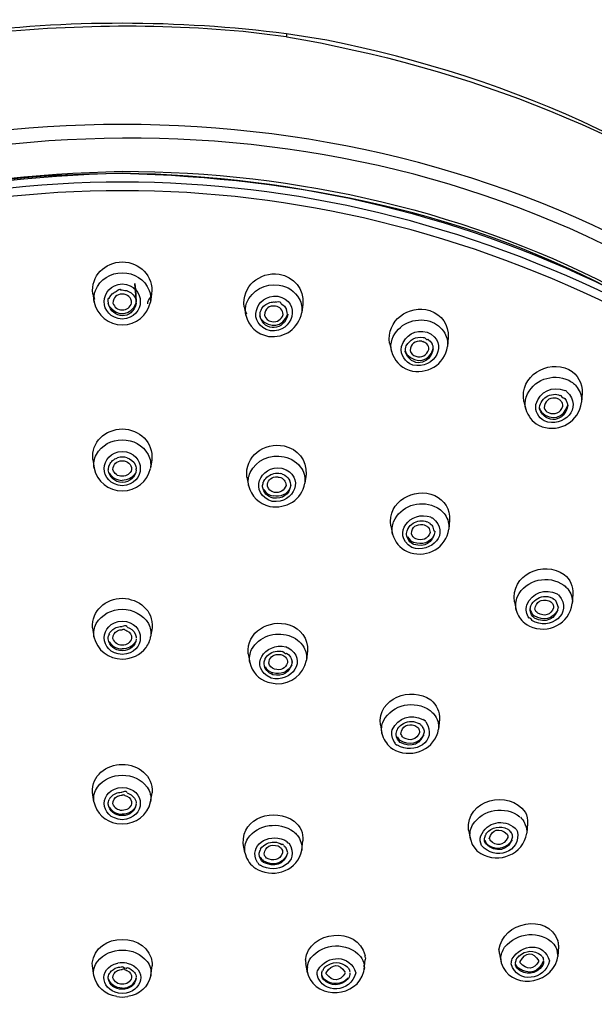
# Model space of a CAD drawing. Extents: x 68 to 155, y 75 to 222.
# Drawn here: x 96 to 102, y 192 to 201 of the extents above; entities that cross this region are included whole.
import ezdxf

# ---------------------------------------------------------------- set-up
doc = ezdxf.new("R2010")
doc.units = 0
doc.header["$MEASUREMENT"] = 0
doc.layers.add('EBENE_2', color=7, linetype='CONTINUOUS')

# ---------------------------------------------------------------- blocks, each defined once
blk = doc.blocks.new('BLOCK_2')
at = {"layer": 'EBENE_2', "color": 7}
for points in [[(99.1404, 201.0228), (98.7794, 201.0805)], [(97.0417, 198.7498), (97.0531, 198.6764)], [(97.569, 198.7498), (97.5574, 198.6764)], [(98.3991, 198.6326), (98.4125, 198.5592)], [(98.9255, 198.6576), (98.9148, 198.5818)], [(100.2294, 198.358), (100.2208, 198.2778)], [(99.7034, 198.306), (99.7213, 198.2345)], [(101.4294, 197.8595), (101.4239, 197.7788)], [(100.9067, 197.7856), (100.9257, 197.7161)], [(101.038, 197.5719), (101.0714, 197.5581)], [(97.0417, 197.2634), (97.0531, 197.1869)], [(97.5702, 197.2615), (97.5586, 197.1869)], [(97.4317, 197.1726), (97.4317, 197.18)], [(98.4239, 197.1054), (98.4383, 197.0308)], [(98.9541, 197.1318), (98.9427, 197.0527)], [(99.7137, 196.6698), (99.7296, 196.5964)], [(100.0444, 196.7042), (100.0375, 196.7061)], [(100.2408, 196.7211), (100.2339, 196.6396)], [(99.8612, 196.4391), (99.8901, 196.4278)], [(101.3474, 196.0586), (101.3415, 195.9734)], [(100.8216, 195.9876), (100.8375, 195.9144)], [(100.9154, 195.7971), (100.9357, 195.7815)], [(100.9357, 195.7815), (100.9574, 195.7696)], [(97.0401, 195.7551), (97.0517, 195.6755)], [(97.5731, 195.7551), (97.5602, 195.6755)], [(98.4352, 195.5226), (98.45, 195.4454)], [(98.9668, 195.5489), (98.9568, 195.4655)], [(98.6102, 195.2687), (98.6912, 195.2537)], [(100.1499, 194.9326), (100.1416, 194.848)], [(99.62, 194.8857), (99.6345, 194.8079)], [(99.7123, 194.6832), (99.7354, 194.6675)], [(99.7354, 194.6675), (99.7571, 194.6549)], [(97.0517, 194.1955), (97.0386, 194.2789)], [(97.5602, 194.1955), (97.5731, 194.2775)], [(97.2568, 194.0024), (97.3059, 193.9979)], [(100.41, 193.9416), (100.4272, 193.8619)], [(100.9402, 194.0029), (100.9326, 193.914)], [(98.9148, 193.7623), (98.9255, 193.8469)], [(100.4272, 193.8619), (100.4444, 193.8136)], [(98.4053, 193.7416), (98.3908, 193.8224)], [(100.4444, 193.8136), (100.4864, 193.7578)], [(98.4845, 193.6105), (98.5031, 193.5986)], [(98.5031, 193.5986), (98.5251, 193.5861)], [(101.2175, 192.8984), (101.2103, 192.8082)], [(101.2175, 192.911), (101.2175, 192.8984)], [(99.4753, 192.6916), (99.4843, 192.7799)], [(99.4856, 192.7987), (99.4843, 192.7799)], [(100.6873, 192.8319), (100.7045, 192.7536)], [(101.2058, 192.778), (101.2103, 192.8082)], [(101.2116, 192.8194), (101.2103, 192.8082)], [(97.0386, 192.7241), (97.0358, 192.7493)], [(97.0501, 192.6395), (97.0374, 192.7241)], [(97.5614, 192.6395), (97.5731, 192.7241)], [(97.5746, 192.7493), (97.5731, 192.7241)], [(98.9654, 192.664), (98.951, 192.7455)], [(99.4725, 192.674), (99.4753, 192.6916)], [(99.4767, 192.7098), (99.4753, 192.6916)], [(98.9654, 192.664), (98.9713, 192.6419)]]:
    blk.add_lwpolyline(points, dxfattribs=at)
for points in [[(98.7794, 201.0805), (97.7939, 201.2053), (96.8176, 201.2071), (95.8325, 201.0805)], [(98.3894, 201.1012), (97.5326, 201.1796), (96.6906, 201.157), (95.8368, 201.0554)], [(98.7746, 201.0549), (98.6464, 201.0705), (98.5176, 201.0862), (98.3894, 201.1012)], [(98.7821, 201.0518), (98.7835, 201.0618), (98.7821, 201.073), (98.7794, 201.0805)], [(98.7821, 201.053), (98.7794, 201.053), (98.778, 201.0535), (98.7746, 201.0549)], [(98.7821, 201.053), (101.9944, 200.5119), (105.1783, 198.5999), (105.7569, 195.1496)], [(105.8107, 194.4005), (105.708, 198.0821), (102.4739, 200.3621), (99.1404, 201.0228)], [(102.4002, 198.897), (99.3871, 200.7307), (95.2259, 200.7183), (92.2099, 198.897)], [(102.3437, 198.8006), (99.321, 200.6361), (95.2981, 200.5495), (92.2676, 198.8006)], [(101.8442, 198.6526), (98.9255, 200.1169), (95.6852, 200.1169), (92.7675, 198.6526)], [(101.8531, 198.563), (98.9351, 200.0449), (95.6767, 200.0443), (92.7589, 198.563)], [(92.7865, 198.7448), (94.1859, 199.4951), (95.7288, 199.8124), (97.3059, 199.8487)], [(92.7949, 198.7279), (94.2048, 199.4706), (95.72, 199.7936), (97.3059, 199.8331)], [(97.3059, 199.8487), (98.8672, 199.8462), (100.4475, 199.4889), (101.8255, 198.7448)], [(97.3059, 199.8331), (98.8993, 199.8067), (100.3938, 199.45), (101.8166, 198.7279)], [(97.3059, 199.8274), (95.756, 199.825), (94.1599, 199.4763), (92.798, 198.7229)], [(101.8138, 198.7229), (100.4261, 199.4832), (98.8731, 199.7872), (97.3059, 199.8274)], [(97.4317, 198.6657), (97.4317, 198.6583), (97.4027, 199.0619), (97.4317, 198.6764)], [(97.0417, 198.7498), (97.0229, 198.9096), (97.1499, 199.0338), (97.3059, 199.0369)], [(97.3059, 199.0369), (97.4634, 199.0331), (97.5874, 198.9096), (97.569, 198.7498)], [(97.0646, 198.7804), (97.1082, 198.8802), (97.1976, 198.9379), (97.3059, 198.9385)], [(97.3059, 198.9385), (97.4141, 198.9379), (97.5052, 198.8802), (97.5469, 198.7804)], [(98.3991, 198.6326), (98.3749, 198.8144), (98.5348, 198.9491), (98.7126, 198.9272)], [(98.7126, 198.9272), (98.8442, 198.9039), (98.9379, 198.793), (98.9255, 198.6576)], [(97.0531, 198.6764), (97.0489, 198.7108), (97.0517, 198.7473), (97.0646, 198.7804)], [(97.3059, 198.5222), (97.0879, 198.5379), (97.0922, 198.8231), (97.3059, 198.8393)], [(97.2294, 198.7585), (97.2394, 198.7666), (97.2496, 198.7723), (97.2611, 198.7761)], [(97.2916, 198.7811), (97.2916, 198.793), (97.2811, 198.7906), (97.2611, 198.7761)], [(97.2916, 198.783), (97.2944, 198.7856), (97.3001, 198.7856), (97.3059, 198.7856)], [(97.3059, 198.8393), (97.5211, 198.8238), (97.5211, 198.5367), (97.3059, 198.5222)], [(97.3507, 198.7754), (97.3349, 198.7754), (97.3204, 198.778), (97.3059, 198.7823)], [(97.3507, 198.7754), (97.384, 198.7635), (97.41, 198.7398), (97.4244, 198.7065)], [(97.5469, 198.7804), (97.5602, 198.7473), (97.5614, 198.7108), (97.5574, 198.6764)], [(98.4211, 198.6671), (98.4686, 198.7849), (98.5872, 198.845), (98.7126, 198.8288)], [(98.7126, 198.8288), (98.7908, 198.8162), (98.8545, 198.773), (98.8931, 198.7046)], [(97.0489, 198.721), (97.0501, 198.7284), (97.0517, 198.7215), (97.0562, 198.7008)], [(97.1874, 198.7065), (97.1759, 198.7141), (97.1716, 198.6996), (97.1786, 198.6657)], [(97.1874, 198.7065), (97.1962, 198.7284), (97.2107, 198.7473), (97.2294, 198.7585)], [(97.3059, 198.7479), (97.2555, 198.7467), (97.2251, 198.7165), (97.2222, 198.6671)], [(97.3896, 198.6671), (97.3869, 198.7165), (97.3564, 198.7467), (97.3059, 198.7479)], [(97.4244, 198.7065), (97.4272, 198.697), (97.4301, 198.6871), (97.4317, 198.6764)], [(97.5342, 198.6595), (97.5342, 198.6821), (97.5442, 198.7008), (97.5614, 198.7184)], [(98.6347, 198.4175), (98.4152, 198.4714), (98.4945, 198.7473), (98.6998, 198.7298)], [(98.6998, 198.7298), (98.9165, 198.6764), (98.8414, 198.4013), (98.6347, 198.4175)], [(98.8931, 198.7046), (98.9138, 198.6664), (98.9206, 198.6238), (98.9148, 198.5818)], [(97.0531, 198.6764), (97.0806, 198.5536), (97.1819, 198.4745), (97.3059, 198.4714)], [(97.4317, 198.6657), (97.3969, 198.5141), (97.2164, 198.5165), (97.1786, 198.6657)], [(97.1874, 198.64), (97.2627, 198.541), (97.3809, 198.5517), (97.4317, 198.6657)], [(97.2222, 198.6671), (97.2351, 198.6281), (97.2639, 198.6056), (97.3059, 198.6056)], [(97.3059, 198.4714), (97.4301, 198.4745), (97.5314, 198.5536), (97.5574, 198.6764)], [(97.3059, 198.6056), (97.3464, 198.6056), (97.3781, 198.6281), (97.3896, 198.6671)], [(98.4135, 198.5592), (98.4053, 198.5956), (98.4094, 198.6326), (98.4211, 198.6671)], [(98.4108, 198.5918), (98.4094, 198.5999), (98.4125, 198.593), (98.4197, 198.5711)], [(98.5499, 198.6063), (98.5424, 198.5911), (98.5365, 198.5716), (98.5382, 198.5529)], [(98.5499, 198.6063), (98.5672, 198.6381), (98.594, 198.6614), (98.6292, 198.6709)], [(98.6795, 198.64), (98.6216, 198.6457), (98.5858, 198.6169), (98.5813, 198.5592)], [(98.6292, 198.6709), (98.6437, 198.6759), (98.6595, 198.6771), (98.674, 198.6764)], [(98.674, 198.6771), (98.6781, 198.6783), (98.6836, 198.6771), (98.6884, 198.6764)], [(98.7477, 198.5642), (98.746, 198.6056), (98.7215, 198.6326), (98.6795, 198.64)], [(98.7305, 198.6595), (98.7305, 198.6759), (98.717, 198.6802), (98.6884, 198.6759)], [(98.7305, 198.6595), (98.7518, 198.6488), (98.7691, 198.6307), (98.7794, 198.6099)], [(98.7908, 198.5661), (98.7908, 198.5517), (98.7877, 198.5648), (98.7794, 198.6094)], [(99.7034, 198.306), (99.6689, 198.511), (99.8742, 198.655), (100.0651, 198.5999)], [(100.0651, 198.5999), (100.1719, 198.5635), (100.2339, 198.4702), (100.2294, 198.358)], [(98.4135, 198.5592), (98.4383, 198.4576), (98.5148, 198.3875), (98.6175, 198.3686)], [(98.7908, 198.5661), (98.7591, 198.4163), (98.5813, 198.4018), (98.5382, 198.5529)], [(98.5382, 198.5604), (98.5396, 198.5493), (98.5424, 198.5386), (98.5465, 198.5272)], [(98.5465, 198.5272), (98.6306, 198.4307), (98.7446, 198.4526), (98.7908, 198.568)], [(98.5813, 198.5592), (98.5899, 198.526), (98.613, 198.5065), (98.6464, 198.5008)], [(98.6175, 198.3686), (98.7601, 198.3505), (98.8889, 198.4381), (98.9148, 198.5818)], [(98.6464, 198.5008), (98.6971, 198.4952), (98.7332, 198.5172), (98.7477, 198.5642)], [(99.7254, 198.3429), (99.7785, 198.4809), (99.9259, 198.5429), (100.0651, 198.5034)], [(99.8091, 198.2778), (99.8426, 198.383), (99.9321, 198.4319), (100.0403, 198.4068)], [(100.0651, 198.5034), (100.1209, 198.4852), (100.1674, 198.4483), (100.1974, 198.3963)], [(99.7192, 198.2345), (99.7123, 198.2709), (99.7137, 198.3072), (99.7254, 198.3429)], [(99.8522, 198.2828), (99.8839, 198.3417), (99.9376, 198.368), (100.0041, 198.358)], [(100.0403, 198.4068), (100.2484, 198.3129), (100.1051, 198.0652), (99.9115, 198.111)], [(100.0041, 198.3586), (100.01, 198.3598), (100.0141, 198.3586), (100.0183, 198.3548)], [(100.0444, 198.3429), (100.0444, 198.3322), (100.0355, 198.3374), (100.0183, 198.3548)], [(100.0444, 198.3429), (100.0603, 198.3317), (100.0734, 198.3191), (100.0834, 198.3015)], [(100.1974, 198.3963), (100.2181, 198.3598), (100.225, 198.3191), (100.2208, 198.2778)], [(99.9115, 198.111), (99.8377, 198.1386), (99.8005, 198.1982), (99.8091, 198.2778)], [(99.8436, 198.232), (99.8436, 198.2488), (99.8467, 198.2671), (99.8522, 198.2828)], [(100.0947, 198.2576), (100.0689, 198.1091), (99.8942, 198.0821), (99.8436, 198.232)], [(99.857, 198.2068), (99.9449, 198.1203), (100.0603, 198.1372), (100.0947, 198.2602)], [(99.8784, 198.0645), (100.0344, 198.0201), (100.1974, 198.1134), (100.2208, 198.2778)], [(99.9914, 198.3248), (99.9304, 198.3317), (99.8915, 198.3015), (99.8873, 198.2414)], [(99.9376, 198.1894), (99.9924, 198.1755), (100.0344, 198.1975), (100.0548, 198.2507)], [(100.001, 198.3215), (100.001, 198.3179), (99.9983, 198.3191), (99.9914, 198.3253)], [(100.0375, 198.3009), (100.0258, 198.3103), (100.0155, 198.3172), (100.001, 198.3215)], [(100.0548, 198.2507), (100.0548, 198.269), (100.0489, 198.2866), (100.0375, 198.3009)], [(100.0947, 198.2609), (100.0947, 198.2747), (100.092, 198.289), (100.0834, 198.3015)], [(99.7192, 198.2345), (99.7426, 198.1536), (99.7978, 198.0928), (99.8784, 198.0645)], [(99.8436, 198.2414), (99.8453, 198.2289), (99.8494, 198.217), (99.857, 198.2068)], [(99.8873, 198.2414), (99.8942, 198.2156), (99.9115, 198.1968), (99.9376, 198.1894)], [(100.9067, 197.7856), (100.8678, 198.012), (101.1152, 198.1631), (101.3112, 198.0721)], [(101.3112, 198.0721), (101.3894, 198.0263), (101.4325, 197.9505), (101.4294, 197.8595)], [(100.9271, 197.8239), (100.9849, 197.9799), (101.1627, 198.0427), (101.3112, 197.9743)], [(101.0139, 197.7586), (101.0511, 197.8752), (101.16, 197.9279), (101.275, 197.8828)], [(101.3112, 197.9743), (101.3405, 197.9586), (101.3646, 197.9374), (101.3846, 197.911)], [(101.3846, 197.911), (101.4142, 197.8728), (101.4266, 197.8263), (101.4239, 197.7788)], [(100.924, 197.7166), (100.9154, 197.7517), (100.9154, 197.7887), (100.9271, 197.8239)], [(101.0614, 197.7769), (101.0845, 197.8182), (101.1248, 197.8434), (101.1724, 197.8477)], [(101.2895, 197.874), (101.4456, 197.7273), (101.2592, 197.5412), (101.0904, 197.6101)], [(101.1886, 197.8144), (101.1293, 197.8182), (101.0931, 197.7875), (101.0904, 197.7273)], [(101.1724, 197.8477), (101.1917, 197.8508), (101.213, 197.8477), (101.2302, 197.8396)], [(101.2202, 197.8051), (101.2103, 197.8106), (101.1999, 197.8125), (101.1886, 197.8144)], [(101.2419, 197.7856), (101.2364, 197.7931), (101.2275, 197.7994), (101.2202, 197.8051)], [(101.2316, 197.8415), (101.2364, 197.8403), (101.2406, 197.8377), (101.2433, 197.8346)], [(101.265, 197.8182), (101.2668, 197.8082), (101.2592, 197.8132), (101.2433, 197.8334)], [(101.265, 197.8182), (101.2764, 197.8089), (101.2854, 197.7982), (101.2895, 197.785)], [(101.2895, 197.874), (101.2926, 197.879), (101.2867, 197.8821), (101.275, 197.8828)], [(100.924, 197.7166), (100.9415, 197.654), (100.9822, 197.6039), (101.038, 197.5719)], [(101.0904, 197.6101), (101.0339, 197.6422), (101.008, 197.6947), (101.0139, 197.7586)], [(101.0483, 197.7161), (101.047, 197.7367), (101.0511, 197.7586), (101.0614, 197.7769)], [(101.2998, 197.7517), (101.2778, 197.6019), (101.1048, 197.5726), (101.0483, 197.7161)], [(101.0483, 197.7242), (101.0511, 197.7116), (101.0569, 197.6992), (101.0642, 197.6885)], [(101.0642, 197.6885), (101.1538, 197.6075), (101.2681, 197.6327), (101.2998, 197.7517)], [(101.0714, 197.5581), (101.2316, 197.5073), (101.4025, 197.6056), (101.4239, 197.7769)], [(101.0904, 197.7273), (101.0959, 197.7085), (101.109, 197.6935), (101.1265, 197.6847)], [(101.1265, 197.6847), (101.1868, 197.6621), (101.2364, 197.6816), (101.2578, 197.7424)], [(101.2578, 197.7424), (101.2592, 197.7586), (101.2537, 197.7743), (101.2419, 197.7856)], [(101.2895, 197.785), (101.294, 197.775), (101.2984, 197.7655), (101.2984, 197.7555)], [(97.0417, 197.2634), (97.0257, 197.422), (97.1526, 197.5355), (97.3059, 197.5386)], [(97.3059, 197.5386), (97.4589, 197.536), (97.5862, 197.4196), (97.5702, 197.2615)], [(97.0734, 197.3085), (97.1226, 197.3938), (97.2076, 197.4408), (97.3059, 197.4415)], [(97.3059, 197.4415), (97.4041, 197.4415), (97.4894, 197.3932), (97.5385, 197.3085)], [(98.4239, 197.1054), (98.3991, 197.2916), (98.5813, 197.422), (98.756, 197.3864)], [(98.756, 197.3864), (98.8786, 197.36), (98.9627, 197.2591), (98.9541, 197.1318)], [(97.0531, 197.1869), (97.0474, 197.2284), (97.0531, 197.2709), (97.0734, 197.3085)], [(97.3059, 197.0289), (97.0879, 197.0434), (97.0922, 197.3242), (97.3059, 197.3374)], [(97.1903, 197.2177), (97.2046, 197.2477), (97.2294, 197.2684), (97.2627, 197.279)], [(97.3492, 197.279), (97.3219, 197.289), (97.2928, 197.2897), (97.2639, 197.2797)], [(97.3059, 197.3374), (97.5211, 197.3242), (97.5211, 197.0427), (97.3059, 197.0289)], [(97.3492, 197.279), (97.3809, 197.2697), (97.4057, 197.2484), (97.4217, 197.2196)], [(97.5385, 197.3085), (97.5574, 197.2709), (97.5645, 197.2284), (97.5586, 197.1869)], [(98.4514, 197.1481), (98.509, 197.2603), (98.6319, 197.313), (98.756, 197.2897)], [(98.756, 197.2897), (98.8225, 197.2753), (98.8803, 197.237), (98.9165, 197.1795)], [(97.0531, 197.1869), (97.0791, 197.0641), (97.1804, 196.9857), (97.3059, 196.9833)], [(97.1847, 197.2045), (97.1859, 197.217), (97.1804, 197.1845), (97.1786, 197.1731)], [(97.1903, 197.2177), (97.1903, 197.2132), (97.1874, 197.2082), (97.1847, 197.2045)], [(97.2222, 197.1743), (97.2251, 197.2227), (97.2555, 197.2515), (97.3059, 197.2534)], [(97.3059, 197.2534), (97.3564, 197.2515), (97.3869, 197.2232), (97.3896, 197.1743)], [(97.3059, 196.9833), (97.4301, 196.9857), (97.5314, 197.0634), (97.5586, 197.185)], [(97.4217, 197.2196), (97.4272, 197.2064), (97.4301, 197.1945), (97.4317, 197.18)], [(98.6505, 196.8885), (98.4342, 196.9588), (98.5365, 197.2158), (98.7374, 197.1876)], [(98.7374, 197.1876), (98.9541, 197.118), (98.8517, 196.861), (98.6505, 196.8885)], [(97.3059, 197.0579), (97.2351, 197.0634), (97.1903, 197.1035), (97.1786, 197.1726)], [(97.189, 197.1424), (97.2151, 197.1011), (97.2568, 197.0779), (97.3059, 197.0772)], [(97.3059, 197.1137), (97.2639, 197.1137), (97.2351, 197.1349), (97.2222, 197.1743)], [(97.3896, 197.1743), (97.3781, 197.1349), (97.3464, 197.1142), (97.3059, 197.1137)], [(97.4317, 197.1726), (97.4217, 197.1035), (97.3767, 197.0629), (97.3059, 197.0579)], [(97.4229, 197.1424), (97.3969, 197.1011), (97.3552, 197.0779), (97.3059, 197.0772)], [(98.4383, 197.0308), (98.4314, 197.0703), (98.437, 197.1104), (98.4514, 197.1481)], [(98.5754, 197.0716), (98.594, 197.1061), (98.6264, 197.1292), (98.665, 197.1381)], [(98.6071, 197.0258), (98.6071, 197.0716), (98.6333, 197.1011), (98.6795, 197.1085)], [(98.665, 197.1381), (98.6836, 197.1424), (98.7043, 197.1424), (98.7229, 197.1381)], [(98.6795, 197.1085), (98.6912, 197.1085), (98.7029, 197.1085), (98.7126, 197.1061)], [(98.7126, 197.1061), (98.7518, 197.0966), (98.7735, 197.071), (98.7746, 197.032)], [(98.7374, 197.1349), (98.7415, 197.1349), (98.7374, 197.1356), (98.7229, 197.1381)], [(98.7374, 197.1349), (98.746, 197.1318), (98.7546, 197.1275), (98.7635, 197.123)], [(98.7635, 197.123), (98.7835, 197.1104), (98.7994, 197.0942), (98.808, 197.0729)], [(98.9165, 197.1795), (98.9396, 197.1412), (98.9482, 197.0966), (98.9427, 197.0527)], [(98.4383, 197.0308), (98.4631, 196.9344), (98.532, 196.8679), (98.6275, 196.8441)], [(98.5641, 197.0208), (98.5641, 197.0334), (98.5672, 197.0477), (98.5699, 197.0603)], [(98.6595, 196.918), (98.6044, 196.9306), (98.5713, 196.9669), (98.5641, 197.0208)], [(98.5754, 197.0716), (98.5754, 197.0772), (98.5741, 197.0729), (98.5699, 197.0603)], [(98.6695, 196.9693), (98.6378, 196.9762), (98.6161, 196.9964), (98.6071, 197.0258)], [(98.6275, 196.8441), (98.7746, 196.8183), (98.9179, 196.9035), (98.9427, 197.0527)], [(98.8125, 197.012), (98.7821, 196.9512), (98.7256, 196.9242), (98.6578, 196.9375)], [(98.8166, 197.0339), (98.8021, 196.9493), (98.7446, 196.9087), (98.6595, 196.918)], [(98.7746, 197.032), (98.7573, 196.9852), (98.7201, 196.9619), (98.6695, 196.9693)], [(98.8166, 197.0339), (98.8166, 197.0477), (98.8152, 197.061), (98.808, 197.0729)], [(99.7137, 196.6698), (99.6834, 196.8897), (99.9204, 197.0183), (100.1082, 196.9425)], [(98.5741, 196.9971), (98.593, 196.9657), (98.6216, 196.9437), (98.6578, 196.9375)], [(100.1082, 196.9425), (100.196, 196.898), (100.2467, 196.8196), (100.2408, 196.7211)], [(99.7385, 196.7061), (99.8019, 196.8484), (99.9652, 196.9035), (100.1064, 196.8446)], [(100.1064, 196.8446), (100.1443, 196.8284), (100.176, 196.8014), (100.2008, 196.7688)], [(99.9018, 196.4767), (99.7109, 196.5995), (99.8915, 196.8121), (100.0734, 196.7494)], [(100.0878, 196.7406), (100.0892, 196.7349), (100.0834, 196.7375), (100.0734, 196.7482)], [(100.2008, 196.7688), (100.2267, 196.7299), (100.238, 196.6855), (100.2339, 196.6396)], [(99.7296, 196.5964), (99.7223, 196.6341), (99.7254, 196.6717), (99.7385, 196.7061)], [(99.8684, 196.646), (99.8915, 196.6842), (99.9287, 196.7092), (99.9735, 196.7149)], [(99.8987, 196.5995), (99.9028, 196.6598), (99.9418, 196.6879), (100.0024, 196.681)], [(100.0878, 196.7406), (100.258, 196.6052), (100.0734, 196.4152), (99.9018, 196.4767)], [(99.9735, 196.7149), (99.9955, 196.7161), (100.0155, 196.7142), (100.0375, 196.7061)], [(100.0024, 196.681), (100.01, 196.681), (100.0169, 196.6779), (100.0245, 196.6741)], [(100.0245, 196.6741), (100.0327, 196.6698), (100.0417, 196.6641), (100.0489, 196.6572)], [(100.0444, 196.7042), (100.0534, 196.7004), (100.0617, 196.6948), (100.0679, 196.6886)], [(100.0489, 196.6572), (100.0603, 196.6434), (100.0661, 196.6265), (100.0661, 196.6097)], [(100.0679, 196.6886), (100.0775, 196.681), (100.0878, 196.6698), (100.0947, 196.6598)], [(100.1082, 196.6215), (100.1082, 196.6071), (100.1023, 196.6202), (100.0947, 196.6579)], [(99.7296, 196.5964), (99.7482, 196.5256), (99.7947, 196.4705), (99.8612, 196.4391)], [(99.855, 196.5914), (99.855, 196.6059), (99.8584, 196.6209), (99.8625, 196.6346)], [(99.9204, 196.503), (99.8825, 196.5199), (99.8612, 196.5508), (99.855, 196.5914)], [(99.8684, 196.646), (99.8653, 196.6427), (99.8625, 196.6391), (99.8625, 196.6341)], [(99.8639, 196.5714), (99.8756, 196.5487), (99.8942, 196.5313), (99.919, 196.5218)], [(99.8901, 196.4278), (100.0444, 196.3838), (100.2105, 196.4755), (100.2339, 196.6396)], [(99.939, 196.5525), (99.919, 196.5607), (99.9046, 196.5776), (99.8987, 196.5995)], [(100.1037, 196.5883), (100.0634, 196.5168), (99.9955, 196.4936), (99.919, 196.5218)], [(100.1082, 196.6159), (100.0878, 196.5161), (100.0183, 196.4736), (99.9204, 196.503)], [(100.0661, 196.6097), (100.0431, 196.5513), (99.9983, 196.5318), (99.939, 196.5525)], [(100.8216, 195.9876), (100.7855, 196.2309), (101.0828, 196.3645), (101.2695, 196.2341)], [(100.8492, 196.0366), (100.9284, 196.1895), (101.1265, 196.2366), (101.2668, 196.137)], [(101.2695, 196.2341), (101.3226, 196.1895), (101.3501, 196.1282), (101.3474, 196.0586)], [(101.2668, 196.137), (101.2795, 196.1275), (101.2909, 196.1162), (101.2998, 196.1037)], [(100.9326, 195.9608), (100.9832, 196.0729), (101.0959, 196.1112), (101.2058, 196.0605)], [(101.2185, 196.0504), (101.3587, 195.8843), (101.1379, 195.7232), (100.9794, 195.8216)], [(100.9794, 195.9703), (101.0063, 196.0121), (101.0497, 196.0366), (101.1007, 196.0373)], [(101.1007, 196.0373), (101.1152, 196.0373), (101.1293, 196.0361), (101.142, 196.0309)], [(101.2185, 196.0504), (101.2144, 196.0541), (101.2103, 196.0567), (101.2058, 196.0605)], [(101.2998, 196.1037), (101.3301, 196.0667), (101.3446, 196.0216), (101.3415, 195.9739)], [(97.0401, 195.7551), (97.027, 195.9112), (97.1586, 196.0171), (97.3059, 196.0204)], [(97.3059, 196.0204), (97.4546, 196.0166), (97.5862, 195.9112), (97.5731, 195.7551)], [(100.8375, 195.9144), (100.8303, 195.9551), (100.8334, 195.9978), (100.8492, 196.0366)], [(100.956, 195.8423), (100.9298, 195.8767), (100.9212, 195.9194), (100.9326, 195.9608)], [(100.9574, 195.7696), (101.1221, 195.6957), (101.3171, 195.7909), (101.3415, 195.9739)], [(100.9677, 195.9451), (100.9719, 195.9539), (100.9732, 195.962), (100.9794, 195.9703)], [(101.0063, 195.9218), (101.0153, 195.9921), (101.0614, 196.0178), (101.1307, 195.9983)], [(101.1307, 195.9983), (101.1365, 195.9971), (101.1438, 195.9926), (101.1482, 195.9876)], [(101.142, 196.0309), (101.1524, 196.0266), (101.161, 196.0235), (101.1696, 196.0185)], [(101.1482, 195.9876), (101.1565, 195.9833), (101.1627, 195.9746), (101.1682, 195.9665)], [(101.1682, 195.9665), (101.1724, 195.9563), (101.1741, 195.9463), (101.1741, 195.9356)], [(101.1782, 196.0116), (101.1782, 196.0085), (101.1755, 196.0109), (101.1696, 196.0178)], [(101.1782, 196.0116), (101.1854, 196.0059), (101.1917, 195.9995), (101.1972, 195.9933)], [(101.2158, 195.9444), (101.222, 195.9268), (101.2158, 195.9425), (101.1972, 195.9921)], [(97.0718, 195.794), (97.1226, 195.8762), (97.2091, 195.9213), (97.3059, 195.9218)], [(97.3059, 195.9218), (97.4041, 195.9218), (97.4878, 195.8755), (97.5398, 195.794)], [(100.8375, 195.9144), (100.8506, 195.8674), (100.8781, 195.8266), (100.9154, 195.7971)], [(100.9643, 195.91), (100.9632, 195.9213), (100.9643, 195.9332), (100.9677, 195.9451)], [(100.9643, 195.9206), (100.966, 195.9069), (100.9732, 195.8943), (100.9794, 195.8836)], [(101.0022, 195.8423), (100.9805, 195.8598), (100.9677, 195.8831), (100.9643, 195.91)], [(100.9794, 195.8836), (100.9863, 195.8748), (100.9918, 195.8686), (101.0008, 195.8617)], [(101.2116, 195.9144), (101.161, 195.8328), (101.0845, 195.8147), (101.0008, 195.8617)], [(101.2158, 195.9444), (101.1958, 195.8323), (101.1017, 195.7902), (101.0022, 195.8423)], [(101.0311, 195.8881), (101.018, 195.8955), (101.0108, 195.9081), (101.0063, 195.9218)], [(101.1741, 195.9356), (101.1465, 195.8698), (101.0931, 195.8529), (101.0311, 195.8881)], [(97.0517, 195.6755), (97.0474, 195.7163), (97.0531, 195.7577), (97.0718, 195.794)], [(97.3059, 195.5176), (97.0894, 195.5264), (97.0906, 195.804), (97.3059, 195.8166)], [(97.3059, 195.8166), (97.5211, 195.8047), (97.5211, 195.5264), (97.3059, 195.5176)], [(97.3492, 195.762), (97.3521, 195.7765), (97.3364, 195.779), (97.3071, 195.7689)], [(97.5398, 195.794), (97.5586, 195.7577), (97.5659, 195.7163), (97.5602, 195.6755)], [(98.4352, 195.5226), (98.4135, 195.7225), (98.6264, 195.8361), (98.8021, 195.7834)], [(98.8021, 195.7834), (98.9076, 195.7477), (98.973, 195.6598), (98.9668, 195.5489)], [(100.956, 195.8423), (100.9546, 195.8523), (100.9615, 195.8461), (100.9794, 195.8216)], [(97.1786, 195.658), (97.1786, 195.6693), (97.1819, 195.6798), (97.1847, 195.6893)], [(97.189, 195.7019), (97.1931, 195.705), (97.1903, 195.7), (97.1831, 195.6893)], [(97.189, 195.7019), (97.2046, 195.7319), (97.2306, 195.752), (97.2627, 195.762)], [(97.2222, 195.6611), (97.2207, 195.6931), (97.2351, 195.7163), (97.2639, 195.7294)], [(97.2627, 195.762), (97.2711, 195.7646), (97.2799, 195.7665), (97.2871, 195.767)], [(97.2639, 195.7294), (97.2756, 195.7363), (97.2916, 195.7389), (97.3059, 195.7382)], [(97.2871, 195.767), (97.2944, 195.7689), (97.2987, 195.7689), (97.3059, 195.7689)], [(97.3276, 195.7363), (97.3276, 195.7439), (97.3116, 195.742), (97.3059, 195.7389)], [(97.3276, 195.7363), (97.3349, 195.7356), (97.3404, 195.7332), (97.3476, 195.7294)], [(97.3476, 195.7294), (97.3767, 195.7163), (97.3912, 195.6931), (97.3896, 195.6611)], [(97.3492, 195.762), (97.3809, 195.752), (97.4057, 195.7319), (97.4217, 195.7031)], [(97.4217, 195.7031), (97.4272, 195.6912), (97.4301, 195.6793), (97.4317, 195.6655)], [(98.4659, 195.5608), (98.5338, 195.6798), (98.6723, 195.7256), (98.7994, 195.6862)], [(98.7994, 195.6862), (98.8559, 195.6679), (98.902, 195.6323), (98.9337, 195.5822)], [(97.0517, 195.6755), (97.0777, 195.5532), (97.1831, 195.4767), (97.3059, 195.4755)], [(97.3059, 195.5489), (97.2351, 195.552), (97.1903, 195.5909), (97.1786, 195.658)], [(97.189, 195.6297), (97.2151, 195.5891), (97.2568, 195.5658), (97.3059, 195.5665)], [(97.3059, 195.5997), (97.2639, 195.6002), (97.2351, 195.6223), (97.2222, 195.6611)], [(97.3896, 195.6611), (97.3781, 195.6223), (97.3464, 195.6002), (97.3059, 195.5997)], [(97.4317, 195.658), (97.4217, 195.5909), (97.3752, 195.552), (97.3059, 195.5489)], [(97.4229, 195.6297), (97.3984, 195.5891), (97.3552, 195.5658), (97.3059, 195.5665)], [(97.5197, 195.5796), (97.5414, 195.6085), (97.5541, 195.6411), (97.5602, 195.6755)], [(98.6406, 195.305), (98.4314, 195.4003), (98.5827, 195.6323), (98.7735, 195.5841)], [(97.3059, 195.4755), (97.3912, 195.4762), (97.4677, 195.5126), (97.5197, 195.5796)], [(98.45, 195.4454), (98.4428, 195.4843), (98.4487, 195.5245), (98.4659, 195.5608)], [(98.5885, 195.4805), (98.612, 195.5188), (98.6492, 195.542), (98.694, 195.5463)], [(98.6202, 195.4373), (98.6216, 195.4869), (98.6523, 195.5157), (98.7029, 195.5176)], [(98.789, 195.5789), (98.9799, 195.4693), (98.8194, 195.2592), (98.6406, 195.305)], [(98.694, 195.5463), (98.7098, 195.5482), (98.727, 195.547), (98.7429, 195.542)], [(98.7029, 195.5176), (98.7143, 195.5183), (98.7256, 195.5169), (98.736, 195.5126)], [(98.736, 195.5126), (98.7487, 195.5095), (98.7618, 195.5007), (98.7704, 195.4912)], [(98.778, 195.5288), (98.7794, 195.5169), (98.7677, 195.5207), (98.7429, 195.542)], [(98.789, 195.5789), (98.789, 195.5715), (98.7835, 195.5739), (98.7735, 195.5841)], [(98.778, 195.5288), (98.7925, 195.5195), (98.807, 195.5062), (98.8152, 195.4912)], [(98.9337, 195.5822), (98.9541, 195.547), (98.9613, 195.5062), (98.9568, 195.4655)], [(98.45, 195.4454), (98.47, 195.3589), (98.5279, 195.2962), (98.6102, 195.2687)], [(98.5768, 195.4316), (98.5768, 195.4435), (98.5785, 195.4568), (98.5827, 195.468)], [(98.6567, 195.3351), (98.612, 195.3515), (98.5827, 195.3846), (98.5768, 195.4316)], [(98.5885, 195.4805), (98.5858, 195.4843), (98.5844, 195.4793), (98.5827, 195.4693)], [(98.6712, 195.3841), (98.645, 195.3934), (98.6264, 195.4121), (98.6202, 195.4373)], [(98.8256, 195.4235), (98.789, 195.3577), (98.7288, 195.3333), (98.655, 195.3527)], [(98.8297, 195.4454), (98.8097, 195.3551), (98.746, 195.3164), (98.6567, 195.3351)], [(98.7877, 195.443), (98.7677, 195.391), (98.7256, 195.3708), (98.6712, 195.3841)], [(98.6912, 195.2537), (98.8211, 195.2537), (98.9324, 195.3351), (98.9568, 195.4655)], [(98.7704, 195.4912), (98.7835, 195.4786), (98.789, 195.4618), (98.7877, 195.443)], [(98.8152, 195.4912), (98.8225, 195.4793), (98.8269, 195.4662), (98.8297, 195.4523)], [(98.8297, 195.4454), (98.8297, 195.4468), (98.8297, 195.4504), (98.8297, 195.4523)], [(98.5858, 195.4085), (98.6002, 195.3808), (98.6264, 195.3615), (98.655, 195.3527)], [(99.62, 194.8857), (99.5924, 195.1264), (99.8942, 195.2354), (100.072, 195.1088)], [(99.6476, 194.9207), (99.7282, 195.0731), (99.9287, 195.1119), (100.0661, 195.0142)], [(100.072, 195.1088), (100.1271, 195.0644), (100.154, 195.0029), (100.1499, 194.9326)], [(99.7268, 194.8423), (99.7785, 194.9527), (99.8942, 194.9865), (100.0024, 194.9326)], [(100.0661, 195.0142), (100.0792, 195.0041), (100.0906, 194.9922), (100.1009, 194.9803)], [(100.1009, 194.9803), (100.1312, 194.9421), (100.1457, 194.8962), (100.1416, 194.848)], [(99.6345, 194.8079), (99.6269, 194.8461), (99.6314, 194.8857), (99.6476, 194.9207)], [(100.0272, 194.9126), (100.1416, 194.7383), (99.9218, 194.6105), (99.773, 194.705)], [(99.7757, 194.8518), (99.8047, 194.8931), (99.8481, 194.9157), (99.8987, 194.9157)], [(99.8047, 194.806), (99.815, 194.8744), (99.8612, 194.9), (99.9304, 194.8794)], [(99.8987, 194.9157), (99.9218, 194.9157), (99.9466, 194.9095), (99.9666, 194.8969)], [(99.9783, 194.8888), (99.9783, 194.8931), (99.9766, 194.8957), (99.9666, 194.8969)], [(100.0155, 194.9245), (100.0214, 194.9245), (100.0155, 194.9264), (100.0024, 194.9333)], [(100.0272, 194.9126), (100.0258, 194.9195), (100.0231, 194.9221), (100.0155, 194.9252)], [(99.6345, 194.8079), (99.6476, 194.7577), (99.6734, 194.7157), (99.7123, 194.6832)], [(99.7499, 194.7271), (99.7254, 194.7603), (99.7151, 194.8017), (99.7268, 194.8423)], [(99.7571, 194.6549), (99.919, 194.586), (100.1126, 194.6682), (100.1416, 194.848)], [(99.7626, 194.7979), (99.7626, 194.8129), (99.7643, 194.828), (99.7699, 194.8411)], [(99.7757, 194.8518), (99.7757, 194.8556), (99.773, 194.8525), (99.7699, 194.8406)], [(100.0141, 194.8211), (99.9897, 194.7126), (99.8987, 194.6744), (99.7991, 194.729)], [(99.8281, 194.7696), (99.8164, 194.7791), (99.8091, 194.7917), (99.8047, 194.806)], [(99.9724, 194.8155), (99.9431, 194.7521), (99.8901, 194.7364), (99.8281, 194.7696)], [(99.9304, 194.8794), (99.9363, 194.8782), (99.9418, 194.8737), (99.9476, 194.8682)], [(99.9476, 194.8682), (99.958, 194.8618), (99.9652, 194.8518), (99.9693, 194.8392)], [(99.9693, 194.8392), (99.9724, 194.8316), (99.9724, 194.8236), (99.9724, 194.8155)], [(99.9783, 194.8888), (99.9838, 194.8838), (99.9914, 194.8782), (99.9955, 194.8699)], [(100.0024, 194.8594), (100.0041, 194.8637), (100.001, 194.8675), (99.9955, 194.8713)], [(100.0024, 194.8594), (100.0086, 194.8487), (100.0127, 194.8361), (100.0141, 194.8236)], [(99.7499, 194.7271), (99.7499, 194.7164), (99.7571, 194.7095), (99.7716, 194.705)], [(99.7991, 194.729), (99.7774, 194.7452), (99.7643, 194.7696), (99.7626, 194.7979)], [(99.7699, 194.7784), (99.7774, 194.7646), (99.7874, 194.7546), (99.7978, 194.7452)], [(100.01, 194.7953), (99.959, 194.7152), (99.8811, 194.6976), (99.7978, 194.7452)], [(97.0386, 194.2789), (97.0301, 194.4312), (97.1614, 194.5309), (97.3059, 194.5309)], [(97.3059, 194.5309), (97.4504, 194.5309), (97.5817, 194.4305), (97.5731, 194.2775)], [(97.0834, 194.3283), (97.1383, 194.3972), (97.2164, 194.4343), (97.3059, 194.4343)], [(97.3059, 194.4343), (97.3939, 194.4349), (97.4734, 194.3972), (97.5281, 194.3283)], [(97.0517, 194.1955), (97.0446, 194.2437), (97.0562, 194.2889), (97.0834, 194.3283)], [(97.3059, 194.0357), (97.0906, 194.0469), (97.0894, 194.3152), (97.3059, 194.3245)], [(97.1946, 194.2281), (97.2119, 194.2506), (97.2351, 194.2675), (97.2611, 194.2751)], [(97.2611, 194.2751), (97.2756, 194.2794), (97.2916, 194.2825), (97.3059, 194.2825)], [(97.3059, 194.3245), (97.5211, 194.3176), (97.5211, 194.0475), (97.3059, 194.0357)], [(97.3492, 194.2751), (97.3507, 194.2889), (97.3349, 194.292), (97.3071, 194.2825)], [(97.3492, 194.2751), (97.3767, 194.2682), (97.3984, 194.2506), (97.4157, 194.2281)], [(97.5281, 194.3283), (97.5557, 194.2889), (97.5674, 194.2437), (97.5602, 194.1955)], [(100.41, 193.9416), (100.3855, 194.2174), (100.7741, 194.3126), (100.9202, 194.1015)], [(97.0517, 194.1955), (97.0734, 194.0927), (97.1526, 194.0212), (97.2568, 194.0024)], [(97.1786, 194.176), (97.1786, 194.1891), (97.1831, 194.2036), (97.189, 194.2162)], [(97.1946, 194.2281), (97.1946, 194.2319), (97.1931, 194.2288), (97.189, 194.2174)], [(97.2222, 194.1785), (97.2207, 194.2086), (97.2351, 194.2324), (97.2639, 194.2456)], [(97.2639, 194.2456), (97.2772, 194.2518), (97.2916, 194.2549), (97.3059, 194.2549)], [(97.3276, 194.2518), (97.3276, 194.2601), (97.3132, 194.258), (97.3059, 194.2549)], [(97.3059, 193.9979), (97.4301, 193.9998), (97.5326, 194.0744), (97.5602, 194.1955)], [(97.3276, 194.2518), (97.3349, 194.2506), (97.3404, 194.2487), (97.3476, 194.2456)], [(97.3476, 194.2456), (97.3752, 194.2324), (97.3912, 194.2086), (97.3896, 194.1785)], [(97.4157, 194.2281), (97.4256, 194.2143), (97.4301, 194.1979), (97.4317, 194.181)], [(97.3059, 194.072), (97.2367, 194.0732), (97.1919, 194.1096), (97.1786, 194.176)], [(97.189, 194.1471), (97.2151, 194.1071), (97.2568, 194.0839), (97.3059, 194.0844)], [(97.3059, 194.1183), (97.2639, 194.119), (97.2351, 194.1397), (97.2222, 194.1785)], [(97.3896, 194.1785), (97.3781, 194.1402), (97.3464, 194.119), (97.3059, 194.1183)], [(97.4317, 194.176), (97.4201, 194.1096), (97.3736, 194.0732), (97.3059, 194.072)], [(97.4229, 194.1471), (97.3969, 194.1071), (97.3552, 194.0839), (97.3059, 194.0844)], [(98.3908, 193.8224), (98.3763, 194.0613), (98.675, 194.1466), (98.8469, 194.0231)], [(100.4475, 193.9905), (100.5398, 194.1314), (100.7397, 194.1654), (100.8723, 194.0613)], [(100.9202, 194.1015), (100.9357, 194.0706), (100.9415, 194.0369), (100.9402, 194.0029)], [(98.4314, 193.8663), (98.5251, 193.9993), (98.7098, 194.0212), (98.8414, 193.9302)], [(98.8469, 194.0231), (98.902, 193.9785), (98.931, 193.9171), (98.9255, 193.8469)], [(100.5212, 193.8908), (100.5764, 194.0167), (100.7235, 194.0481), (100.8285, 193.9604)], [(100.8754, 194.0568), (100.8905, 194.0419), (100.904, 194.0255), (100.914, 194.0079)], [(100.9229, 193.9879), (100.9229, 193.9792), (100.9202, 193.986), (100.914, 194.0079)], [(98.8414, 193.9302), (98.8528, 193.919), (98.8641, 193.9084), (98.8745, 193.897)], [(100.4272, 193.8619), (100.4186, 193.907), (100.4261, 193.9516), (100.4475, 193.9905)], [(100.8465, 193.9366), (100.8905, 193.7428), (100.6425, 193.6607), (100.5285, 193.8048)], [(100.5702, 193.9122), (100.6222, 193.9711), (100.6914, 193.9848), (100.7624, 193.9516)], [(100.5963, 193.8644), (100.6239, 193.9523), (100.6842, 193.9654), (100.7579, 193.907)], [(100.7624, 193.9516), (100.7682, 193.9473), (100.7769, 193.9416), (100.781, 193.9352)], [(100.79, 193.9259), (100.7913, 193.9209), (100.79, 193.9246), (100.781, 193.9352)], [(100.8058, 193.8863), (100.8058, 193.9008), (100.7999, 193.914), (100.79, 193.9259)], [(100.8285, 193.9604), (100.8361, 193.9528), (100.842, 193.9452), (100.8465, 193.9366)], [(100.9229, 193.9879), (100.9312, 193.9642), (100.9343, 193.939), (100.9326, 193.9146)], [(98.4053, 193.7416), (98.3991, 193.7854), (98.4066, 193.8288), (98.4314, 193.8663)], [(98.5176, 193.6519), (98.4325, 193.8093), (98.6147, 193.9146), (98.756, 193.8557)], [(98.5465, 193.7742), (98.5754, 193.8143), (98.6202, 193.8362), (98.6695, 193.8343)], [(98.6695, 193.8343), (98.694, 193.8338), (98.717, 193.8269), (98.7374, 193.8143)], [(98.756, 193.8557), (98.7677, 193.8507), (98.7763, 193.8438), (98.7849, 193.8376)], [(98.798, 193.8269), (98.798, 193.8212), (98.7935, 193.8243), (98.7849, 193.8369)], [(98.8745, 193.897), (98.9048, 193.8575), (98.9193, 193.8105), (98.9148, 193.7623)], [(100.5285, 193.8048), (100.5154, 193.8319), (100.5109, 193.8613), (100.5212, 193.8908)], [(100.5212, 193.7316), (100.6814, 193.6388), (100.905, 193.7222), (100.9326, 193.9146)], [(100.5543, 193.8519), (100.5543, 193.8606), (100.5543, 193.8687), (100.5571, 193.8782)], [(100.5629, 193.8212), (100.5571, 193.8293), (100.5557, 193.8407), (100.5543, 193.8519)], [(100.5591, 193.8896), (100.5591, 193.8851), (100.5571, 193.8808), (100.5571, 193.8782)], [(100.5571, 193.85), (100.5602, 193.8526), (100.5629, 193.8481), (100.5629, 193.8362)], [(100.5591, 193.8896), (100.5629, 193.8977), (100.5674, 193.9046), (100.5702, 193.9122)], [(100.8058, 193.8813), (100.7769, 193.7523), (100.6508, 193.7328), (100.5629, 193.8212)], [(100.5888, 193.8036), (100.5791, 193.8131), (100.5702, 193.8236), (100.5629, 193.8362)], [(100.8017, 193.855), (100.7507, 193.7754), (100.6742, 193.7573), (100.5888, 193.8036)], [(100.5963, 193.8644), (100.5963, 193.8708), (100.5977, 193.8663), (100.6022, 193.8513)], [(100.7638, 193.8758), (100.7235, 193.8012), (100.6625, 193.7936), (100.6022, 193.8507)], [(100.7579, 193.907), (100.7624, 193.8977), (100.7655, 193.8858), (100.7638, 193.8758)], [(98.5251, 193.5861), (98.6822, 193.5096), (98.8803, 193.5842), (98.9148, 193.7623)], [(98.5338, 193.7253), (98.5338, 193.7385), (98.5365, 193.7516), (98.5424, 193.763)], [(98.798, 193.8269), (98.9138, 193.65), (98.6853, 193.5378), (98.541, 193.6281)], [(98.5465, 193.7742), (98.5465, 193.7792), (98.5451, 193.7754), (98.5424, 193.763)], [(98.5768, 193.7297), (98.5885, 193.7974), (98.6361, 193.8212), (98.7029, 193.7998)], [(98.7029, 193.7998), (98.7084, 193.7974), (98.7143, 193.7943), (98.7201, 193.7886)], [(98.7201, 193.7886), (98.7305, 193.7818), (98.7374, 193.7716), (98.7415, 193.7597)], [(98.7505, 193.8067), (98.7505, 193.8105), (98.746, 193.8143), (98.7374, 193.8143)], [(98.7415, 193.7597), (98.7429, 193.7516), (98.7446, 193.7435), (98.7429, 193.7366)], [(98.7505, 193.8067), (98.756, 193.8012), (98.7635, 193.7948), (98.7677, 193.7886)], [(98.7746, 193.7768), (98.7763, 193.7811), (98.7735, 193.7849), (98.7677, 193.7886)], [(98.7746, 193.7768), (98.7808, 193.7666), (98.7849, 193.7554), (98.7863, 193.7421)], [(100.4864, 193.7578), (100.4978, 193.7471), (100.5081, 193.7385), (100.5212, 193.7316)], [(98.4053, 193.7416), (98.4152, 193.6896), (98.4438, 193.6445), (98.4845, 193.6105)], [(98.5176, 193.6519), (98.5203, 193.6564), (98.5238, 193.6519), (98.5279, 193.6395)], [(98.5713, 193.6533), (98.5479, 193.6713), (98.5348, 193.6977), (98.5338, 193.7253)], [(98.5424, 193.7008), (98.551, 193.6882), (98.5596, 193.677), (98.5699, 193.6675)], [(98.7821, 193.7153), (98.7305, 193.6369), (98.6533, 193.62), (98.5699, 193.6675)], [(98.7863, 193.7366), (98.756, 193.6293), (98.6678, 193.6048), (98.5713, 193.6533)], [(98.6002, 193.692), (98.5885, 193.7015), (98.5796, 193.7153), (98.5768, 193.7297)], [(98.7429, 193.7366), (98.7143, 193.6727), (98.6623, 193.6582), (98.6002, 193.692)], [(98.5279, 193.6407), (98.5279, 193.6345), (98.5307, 193.6312), (98.541, 193.6281)], [(100.6832, 192.8697), (100.7148, 193.1203), (101.1162, 193.2037), (101.213, 192.9511)], [(98.9482, 192.7761), (98.9785, 193.045), (99.416, 193.087), (99.4843, 192.8194)], [(100.7348, 192.8915), (100.843, 193.0288), (101.0542, 193.0488), (101.1772, 192.9198)], [(97.0358, 192.7493), (97.0517, 192.8859), (97.1731, 192.963), (97.3059, 192.963)], [(97.3059, 192.963), (97.4374, 192.9635), (97.5602, 192.8859), (97.5746, 192.7493)], [(101.2175, 192.911), (101.2175, 192.9253), (101.2158, 192.9386), (101.213, 192.9523)], [(97.0822, 192.7654), (97.1399, 192.8319), (97.2179, 192.8671), (97.3059, 192.8671)], [(97.3059, 192.8671), (97.3924, 192.8678), (97.4722, 192.8319), (97.5281, 192.7654)], [(98.9971, 192.7963), (99.1098, 192.931), (99.3223, 192.9436), (99.4422, 192.8106)], [(100.6832, 192.8697), (100.6832, 192.8576), (100.6842, 192.8452), (100.6873, 192.8331)], [(100.7004, 192.788), (100.7018, 192.8257), (100.7135, 192.8607), (100.7348, 192.8915)], [(100.8027, 192.7868), (100.8823, 192.9234), (101.0917, 192.9398), (101.1365, 192.7704)], [(100.8609, 192.8125), (100.924, 192.8671), (100.9977, 192.8714), (101.0628, 192.8201)], [(101.1772, 192.9198), (101.1896, 192.9022), (101.1999, 192.8828), (101.2058, 192.8621)], [(101.2116, 192.8194), (101.2116, 192.8331), (101.2089, 192.8457), (101.2058, 192.8602)], [(98.9482, 192.7761), (98.9482, 192.7875), (98.9496, 192.778), (98.951, 192.7462)], [(98.9654, 192.7153), (98.9703, 192.7443), (98.9799, 192.773), (98.9971, 192.7963)], [(99.0609, 192.6897), (99.1446, 192.8269), (99.354, 192.8295), (99.3988, 192.6626)], [(99.4422, 192.8106), (99.4581, 192.7875), (99.4712, 192.7599), (99.4753, 192.7305)], [(99.4856, 192.7987), (99.4856, 192.8063), (99.4843, 192.8125), (99.4843, 192.8201)], [(100.7004, 192.788), (100.7004, 192.7768), (100.7018, 192.7649), (100.7045, 192.7543)], [(100.7045, 192.7536), (100.7796, 192.511), (101.1365, 192.5493), (101.2058, 192.778)], [(100.7941, 192.7443), (100.7941, 192.7586), (100.7968, 192.7737), (100.8027, 192.7868)], [(100.8316, 192.7467), (100.8316, 192.7586), (100.8361, 192.7699), (100.8389, 192.7811)], [(100.8447, 192.7925), (100.8447, 192.7968), (100.843, 192.7937), (100.8389, 192.7818)], [(100.852, 192.8025), (100.8492, 192.8001), (100.8475, 192.7956), (100.8447, 192.7925)], [(100.8609, 192.8125), (100.862, 192.8163), (100.8592, 192.8132), (100.852, 192.8025)], [(101.0828, 192.773), (101.0442, 192.6659), (100.9546, 192.6419), (100.8575, 192.7034)], [(100.8733, 192.7654), (100.9257, 192.8521), (100.9863, 192.8545), (101.0425, 192.7704)], [(101.07, 192.8106), (101.07, 192.807), (101.0683, 192.8094), (101.0628, 192.8201)], [(101.07, 192.8106), (101.0773, 192.8006), (101.0818, 192.7887), (101.0828, 192.778)], [(97.0501, 192.6395), (97.0446, 192.6847), (97.0562, 192.7291), (97.0822, 192.7654)], [(97.3059, 192.4778), (97.1194, 192.4847), (97.0706, 192.7034), (97.2654, 192.7505)], [(97.1962, 192.6671), (97.2134, 192.6878), (97.2351, 192.7029), (97.2627, 192.7098)], [(97.2222, 192.6182), (97.2207, 192.6483), (97.2351, 192.6721), (97.2639, 192.6835)], [(97.2627, 192.7098), (97.2756, 192.7153), (97.2916, 192.716), (97.3059, 192.716)], [(97.2639, 192.6835), (97.2772, 192.6897), (97.2916, 192.6934), (97.3059, 192.6934)], [(97.3464, 192.7505), (97.3219, 192.7549), (97.2916, 192.7549), (97.2654, 192.7498)], [(97.3464, 192.7505), (97.5398, 192.7029), (97.4937, 192.4835), (97.3059, 192.4778)], [(97.3276, 192.6897), (97.3276, 192.6984), (97.3144, 192.6972), (97.3059, 192.6934)], [(97.3492, 192.7098), (97.3521, 192.6959), (97.3364, 192.6972), (97.3071, 192.7153)], [(97.3276, 192.6897), (97.3349, 192.6897), (97.3404, 192.6878), (97.3476, 192.6835)], [(97.3476, 192.6835), (97.3752, 192.6709), (97.3912, 192.6483), (97.3896, 192.6182)], [(97.3492, 192.7098), (97.3752, 192.7029), (97.3984, 192.6878), (97.4157, 192.6671)], [(97.5281, 192.7654), (97.5557, 192.7291), (97.5674, 192.6847), (97.5614, 192.6395)], [(98.9654, 192.7153), (98.9627, 192.6972), (98.9627, 192.6802), (98.9654, 192.664)], [(99.0522, 192.6471), (99.0522, 192.6626), (99.055, 192.6771), (99.0609, 192.6897)], [(99.0943, 192.6495), (99.0943, 192.6609), (99.0984, 192.6728), (99.1012, 192.6835)], [(99.107, 192.694), (99.107, 192.6897), (99.106, 192.6859), (99.1012, 192.6835)], [(99.1143, 192.7034), (99.1143, 192.7084), (99.1115, 192.7041), (99.107, 192.6934)], [(99.1232, 192.7153), (99.1215, 192.7098), (99.1184, 192.7072), (99.1143, 192.7041)], [(99.1232, 192.7153), (99.188, 192.7668), (99.2631, 192.768), (99.3251, 192.7153)], [(99.1356, 192.664), (99.1894, 192.7486), (99.2514, 192.7498), (99.3051, 192.6671)], [(99.3341, 192.7041), (99.3323, 192.7009), (99.3313, 192.7034), (99.3265, 192.7153)], [(99.3341, 192.7041), (99.3409, 192.694), (99.344, 192.6835), (99.3468, 192.6702)], [(99.4767, 192.7098), (99.4767, 192.716), (99.4753, 192.7229), (99.4753, 192.7305)], [(101.1365, 192.7704), (101.1007, 192.5968), (100.8465, 192.5586), (100.7941, 192.7443)], [(100.8575, 192.7034), (100.8447, 192.716), (100.8361, 192.7322), (100.8316, 192.7505)], [(100.8447, 192.7034), (100.8375, 192.7153), (100.8334, 192.7279), (100.8316, 192.7412)], [(101.0773, 192.7305), (101.0139, 192.6445), (100.924, 192.6357), (100.8447, 192.7034)], [(101.0425, 192.7673), (100.9949, 192.6885), (100.9326, 192.6835), (100.8733, 192.7536)], [(100.8733, 192.7536), (100.8733, 192.7574), (100.8733, 192.7618), (100.8733, 192.7654)], [(101.0828, 192.7673), (101.0828, 192.7549), (101.0818, 192.7417), (101.0773, 192.7305)], [(97.2555, 192.4495), (97.1514, 192.4678), (97.0734, 192.536), (97.0501, 192.6395)], [(97.1786, 192.6158), (97.1786, 192.6301), (97.1831, 192.6438), (97.1903, 192.6557)], [(97.3059, 192.5153), (97.2379, 192.516), (97.1931, 192.5512), (97.1786, 192.6158)], [(97.3059, 192.526), (97.2439, 192.526), (97.1991, 192.5568), (97.1804, 192.6158)], [(97.1962, 192.6671), (97.1962, 192.6626), (97.1931, 192.6583), (97.1903, 192.6557)], [(97.3059, 192.5599), (97.2654, 192.5599), (97.2351, 192.5799), (97.2222, 192.6182)], [(97.3896, 192.6182), (97.3767, 192.5799), (97.3464, 192.5599), (97.3059, 192.5599)], [(97.4317, 192.6158), (97.4184, 192.5512), (97.3724, 192.516), (97.3059, 192.5153)], [(97.3059, 192.526), (97.3681, 192.526), (97.4129, 192.5568), (97.4317, 192.6158)], [(97.5614, 192.6395), (97.5369, 192.536), (97.462, 192.4678), (97.3564, 192.4495)], [(97.4157, 192.6671), (97.4244, 192.6533), (97.4301, 192.6376), (97.4317, 192.622)], [(98.9713, 192.6419), (99.0609, 192.417), (99.4105, 192.4407), (99.4725, 192.674)], [(99.3988, 192.6626), (99.3582, 192.4821), (99.1012, 192.4645), (99.0522, 192.6471)], [(99.107, 192.6056), (99.0998, 192.6182), (99.0957, 192.632), (99.0943, 192.6457)], [(99.1201, 192.6025), (99.107, 192.6151), (99.0998, 192.6314), (99.0957, 192.6495)], [(99.3341, 192.6125), (99.2631, 192.5398), (99.1804, 192.5367), (99.107, 192.6056)], [(99.3313, 192.6158), (99.2658, 192.5543), (99.1921, 192.55), (99.1201, 192.6025)], [(99.1356, 192.6526), (99.1356, 192.6564), (99.1356, 192.6595), (99.1356, 192.664)], [(99.3051, 192.6595), (99.2541, 192.5837), (99.1938, 192.5799), (99.1356, 192.6526)], [(99.3468, 192.6595), (99.3468, 192.6433), (99.3409, 192.627), (99.3341, 192.6125)], [(97.2555, 192.4495), (97.2871, 192.4445), (97.3219, 192.4438), (97.3552, 192.4495)]]:
    blk.add_open_spline(points, degree=3, dxfattribs=at)
for points, knots in [([(89.4006, 193.4231), (89.5176, 191.1588), (90.8117, 189.4399), (92.7243, 188.3039), (94.5774, 187.2025), (96.8019, 187.0039), (98.8976, 187.269), (102.097, 187.6765), (105.0378, 190.0938), (105.2114, 193.4231)], [0, 0, 0, 0, 1, 1, 1, 2, 2, 2, 3, 3, 3, 3]), ([(105.2576, 193.3165), (104.882, 188.6312), (99.6793, 186.5417), (95.5365, 187.2884), (92.4266, 187.8483), (89.6172, 190.0123), (89.3545, 193.3165)], [0, 0, 0, 0, 1, 1, 1, 2, 2, 2, 2])]:
    blk.add_open_spline(points, degree=3, knots=knots, dxfattribs=at)

msp = doc.modelspace()

# ---------------------------------------------------------------- block references
at = {"layer": 'EBENE_2'}
msp.add_blockref('BLOCK_2', (0, 0), dxfattribs=at)

doc.saveas('drawing.dxf')
